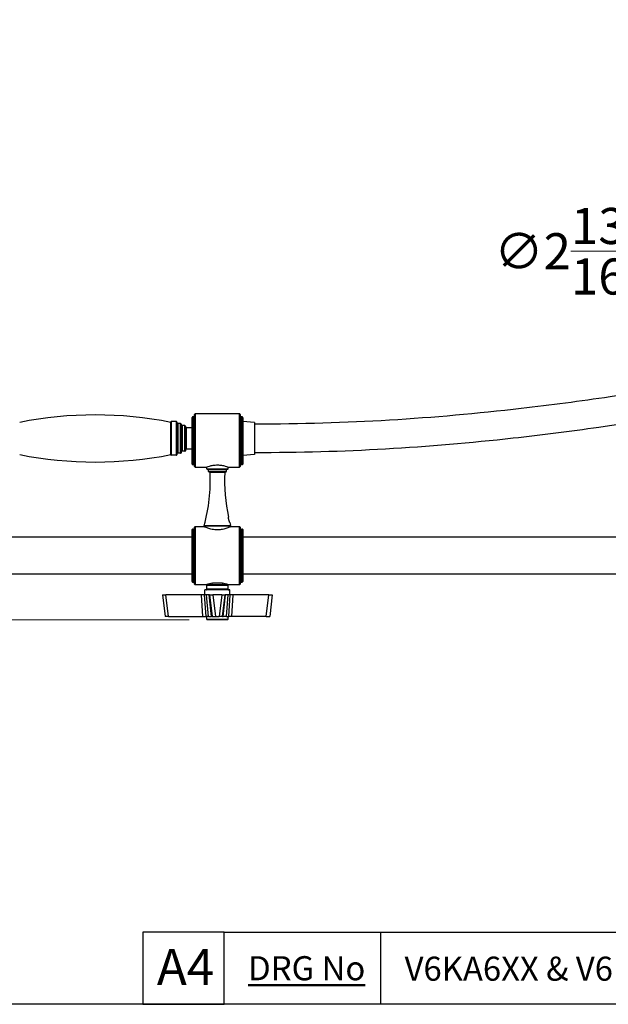
# Model space of a CAD drawing. Units: millimetres. Extents: x 57 to 2064, y 57 to 1447.
# Drawn here: x 1100 to 1449, y 57 to 642 of the extents above; entities that cross this region are included whole.
import ezdxf

# ---------------------------------------------------------------- set-up
doc = ezdxf.new("R2010")
doc.units = ezdxf.units.MM
doc.header["$LTSCALE"] = 7.142857
for name, color, linetype, lineweight, true_color in [('Dimension (ISO)', 7, 'Continuous', 18, 0x000040), ('Title (ISO)', 7, 'Continuous', 25, 0x000040), ('Visible (ISO)', 7, 'Continuous', 25, 0x000040), ('Visible Narrow (ISO)', 7, 'Continuous', 25, 0x000040)]:
    doc.layers.add(name, color=color, linetype=linetype, lineweight=lineweight, true_color=true_color)
doc.layers.add('Sketch Geometry (ANSI)', color=7, linetype='Continuous', lineweight=25)
doc.layers.add('Title (ANSI)', color=7, linetype='Continuous', lineweight=50)
doc.styles.add('Note Text (ANSI)', font='tahoma.ttf')
doc.styles.add('Samuel Heath (ISO)', font='tahoma.ttf')
doc.styles.add('Text Style46', font='tahoma.ttf')
doc.dimstyles.new('Samuel Heath (ISO)', dxfattribs={"dimscale": 7.142857, "dimtxt": 3, "dimasz": 2.5, "dimexe": 1, "dimexo": 1.5, "dimgap": 0.762, "dimtad": 0, "dimtih": 1, "dimtoh": 1, "dimdec": 4, "dimlfac": 0.03937, "dimrnd": 1e-08, "dimzin": 1, "dimdsep": 46, "dimlunit": 5, "dimtxsty": 'Samuel Heath (ISO)', "dimcen": 0.09, "dimdle": 10, "dimclrd": 256, "dimclre": 256, "dimclrt": 256, "dimazin": 0, "dimtfac": 1, "dimtmove": 0, "dimatfit": 3, "dimfxl": 0, "dimtolj": 1, "dimtzin": 0, "dimlwd": 15, "dimlwe": 15, "dimarcsym": 0})

# ---------------------------------------------------------------- blocks, each defined once
blk = doc.blocks.new('Borders Default Border')
at = {"layer": 'Sketch Geometry (ANSI)', "flags": 128}
blk.add_lwpolyline([(8, 8), (8, 202), (289, 202), (289, 8), (8, 8)], dxfattribs=at)
blk = doc.blocks.new('Title Blocks SPEC DRW TITLE BLOCK')
at = {"layer": 'Title (ISO)'}
for p, q in [((14.821, 199.567), (8.065, 199.567)), ((8.065, 199.567), (8.065, 193.567)), ((14.821, 199.567), (132.821, 199.567)), ((14.821, 193.567), (14.821, 199.567)), ((27.821, 199.567), (27.821, 193.567)), ((77.821, 199.567), (77.821, 193.567)), ((93.321, 199.567), (93.321, 193.567)), ((99.321, 199.567), (99.321, 193.567)), ((117.821, 199.567), (117.821, 193.567)), ((132.821, 199.567), (132.821, 193.567)), ((8.065, 193.567), (14.821, 193.567)), ((132.821, 193.567), (14.821, 193.567))]:
    blk.add_line(p, q, dxfattribs=at)
at = {"layer": 'Title (ANSI)', "color": 176, "true_color": 0x000080, "char_height": 2, "attachment_point": 1, "style": 'Note Text (ANSI)'}
for s, insert, width in [('\\fTahoma|b0|i0;\\H2.0000;\\LDRG No', (16.821, 197.567), 48.00385), ('\\fTahoma|b0|i0;\\H2.0000;\\LISSUE NO.', (79.821, 197.567), 56.0859), ('\\fTahoma|b0|i0;\\H2.0000;\\LISSUE DATE', (101.321, 197.567), 57.05066)]:
    blk.add_mtext(s, dxfattribs=dict(at, insert=insert, width=width))
at = {"layer": 'Title (ANSI)', "color": 176, "true_color": 0x000080, "style": 'Text Style46'}
for tag, p in [('DRAWING_NUMBER_001', (29.821, 195.526)), ('ISSUE_NUMBER_001', (95.321, 195.567)), ('ISSUE_DATE_001', (119.518, 195.477))]:
    blk.add_attdef(tag, p, '', height=2, dxfattribs=at)
at = {"layer": 'Title (ISO)', "color": 176, "true_color": 0x000080, "insert": (11.622, 198.171), "char_height": 3, "width": 5.48263, "attachment_point": 2, "style": 'Samuel Heath (ISO)'}
blk.add_mtext('A4', dxfattribs=at)
blk = doc.blocks.new('*D16')
at = {"layer": 'Defpoints', "color": 0, "transparency": 16777216}
for p in [(1579.59, 354.41), (1616.73, 292.72)]:
    blk.add_point(p, dxfattribs=at)
at = {"layer": 'Dimension (ISO)', "color": 176, "lineweight": 15, "true_color": 0x000080, "transparency": 16777216}
for p, q in [((1489.74, 503.67), (1471.89, 503.67)), ((1579.59, 354.41), (1489.74, 503.67)), ((1607.52, 308.02), (1588.8, 339.11))]:
    blk.add_line(p, q, dxfattribs=at)
at = {"layer": 'Dimension (ISO)', "color": 176, "true_color": 0x000080, "transparency": 16777216}
for points in [[(1591.35, 340.65), (1586.25, 337.58), (1579.59, 354.41)], [(1610.07, 309.56), (1604.97, 306.49), (1616.73, 292.72)]]:
    blk.add_solid(points, dxfattribs=at)
at = {"layer": 'Dimension (ISO)', "color": 176, "lineweight": 18, "true_color": 0x000080, "transparency": 16777216, "insert": (1427.69, 529.97), "char_height": 21.4286, "attachment_point": 2, "style": 'Samuel Heath (ISO)'}
blk.add_mtext('\\A1;∅2{\\H1.000000x;\\S13/16;}{"}', dxfattribs=at)
blk = doc.blocks.new('*D17')
at = {"layer": 'Defpoints', "color": 0, "transparency": 16777216}
for p in [(679.16, 323.57), (697.58, 285.44), (1211.43, 285.44)]:
    blk.add_point(p, dxfattribs=at)
at = {"layer": 'Dimension (ISO)', "color": 176, "lineweight": 15, "true_color": 0x000080, "transparency": 16777216}
for p, q in [((697.58, 341.42), (697.58, 359.28)), ((689.87, 323.57), (704.73, 323.57)), ((697.58, 323.57), (697.58, 285.44)), ((1200.72, 285.44), (690.44, 285.44)), ((697.58, 267.59), (697.58, 199.02)), ((697.58, 199.02), (679.73, 199.02))]:
    blk.add_line(p, q, dxfattribs=at)
at = {"layer": 'Dimension (ISO)', "color": 176, "true_color": 0x000080, "transparency": 16777216}
for points in [[(694.61, 341.42), (700.56, 341.42), (697.58, 323.57)], [(694.61, 267.59), (700.56, 267.59), (697.58, 285.44)]]:
    blk.add_solid(points, dxfattribs=at)
at = {"layer": 'Dimension (ISO)', "color": 176, "lineweight": 18, "true_color": 0x000080, "transparency": 16777216, "insert": (655.56, 224.28), "char_height": 21.4286, "attachment_point": 2, "style": 'Samuel Heath (ISO)'}
blk.add_mtext('\\A1;1{\\H1.000000x;\\S1/2;}{"}', dxfattribs=at)

msp = doc.modelspace()

# ---------------------------------------------------------------- linework, layer by layer
at = {"layer": 'Visible (ISO)'}
for p, q in [((1202.483422, 377.892757), (1202.483422, 405.521655)), ((1203.483422, 405.886799), (1202.783422, 405.886799)), ((1203.983422, 376.392757), (1203.983422, 407.316944)), ((1230.683422, 407.667993), (1204.283422, 407.667993)), ((1230.983422, 407.316944), (1230.983422, 376.392757)), ((1232.183422, 405.886799), (1231.483422, 405.886799)), ((1232.483422, 405.521655), (1232.483422, 377.892757)), ((1189.783422, 383.292757), (1189.783422, 402.892757)), ((1193.183422, 403.092757), (1189.983422, 403.092757)), ((1193.483422, 402.792757), (1193.483422, 383.392757)), ((1195.683422, 401.892757), (1193.983422, 401.892757)), ((1195.983422, 401.592757), (1195.983422, 384.592757)), ((1198.183422, 400.692757), (1196.483422, 400.692757)), ((1198.483422, 400.392757), (1198.483422, 385.792757)), ((1202.483422, 399.442757), (1198.983422, 399.442757)), ((1239.483422, 402.592757), (1232.483422, 403.240905)), ((1239.483422, 402.592757), (1239.483422, 383.592757)), ((1202.483422, 386.742757), (1198.983422, 386.742757)), ((1193.183422, 383.092757), (1189.983422, 383.092757)), ((1195.683422, 384.292757), (1193.983422, 384.292757)), ((1198.183422, 385.492757), (1196.483422, 385.492757)), ((1239.483422, 383.592757), (1232.483422, 382.944609)), ((1202.783422, 377.592757), (1203.483422, 377.592757)), ((1204.283422, 376.092757), (1210.983422, 376.092757)), ((1211.158422, 375.063647), (1211.158422, 376.158897)), ((1212.133422, 373.567965), (1212.133422, 374.400804)), ((1222.833422, 373.567965), (1222.833422, 374.400804)), ((1223.808422, 375.063647), (1223.808422, 376.158897)), ((1223.983422, 376.092757), (1230.683422, 376.092757)), ((1231.483422, 377.592757), (1232.183422, 377.592757)), ((1202.783422, 339.292757), (1203.183422, 339.292757)), ((1203.983422, 306.642757), (1203.983422, 340.492757)), ((1204.283422, 340.792757), (1209.483422, 340.792757)), ((1209.608422, 340.735059), (1209.608422, 341.089731)), ((1225.358422, 340.735059), (1225.358422, 341.089731)), ((1225.483422, 340.792757), (1230.683422, 340.792757)), ((1230.983422, 340.492757), (1230.983422, 306.642757)), ((1231.783422, 339.292757), (1232.183422, 339.292757)), ((1202.483422, 334.567757), (889.658983, 334.567757)), ((1202.483422, 308.142757), (1202.483422, 338.992757)), ((1232.483422, 338.992757), (1232.483422, 308.142757)), ((1545.127155, 334.567757), (1232.483422, 334.567757)), ((1202.483422, 312.567757), (889.658983, 312.567757)), ((1545.127155, 312.567757), (1232.483422, 312.567757)), ((1202.783422, 307.842757), (1203.183422, 307.842757)), ((1204.283422, 306.342757), (1210.983422, 306.342757)), ((1211.183422, 303.542757), (1211.183422, 305.842757)), ((1211.683422, 306.342757), (1223.283422, 306.342757)), ((1214.333422, 306.342757), (1214.333422, 307.308202)), ((1214.516943, 307.342757), (1220.449902, 307.342757)), ((1220.633422, 306.342757), (1220.633422, 307.308202)), ((1223.783422, 303.542757), (1223.783422, 305.842757)), ((1223.983422, 306.342757), (1230.683422, 306.342757)), ((1231.783422, 307.842757), (1232.183422, 307.842757)), ((1184.933027, 300.342757), (1186.972131, 300.342757)), ((1184.933027, 300.342757), (1186.462439, 287.342757)), ((1208.087901, 300.342757), (1186.972131, 300.342757)), ((1224.883422, 303.142757), (1210.083422, 303.142757)), ((1210.083422, 300.342757), (1210.083422, 303.142757)), ((1212.832204, 300.342757), (1214.802325, 300.342757)), ((1212.832204, 300.342757), (1214.416139, 287.342757)), ((1220.164519, 300.342757), (1214.802325, 300.342757)), ((1220.164519, 300.342757), (1222.13464, 300.342757)), ((1220.550706, 287.342757), (1222.13464, 300.342757)), ((1224.883422, 300.342757), (1224.883422, 303.142757)), ((1247.994714, 300.342757), (1226.878943, 300.342757)), ((1247.994714, 300.342757), (1250.033817, 300.342757)), ((1250.033817, 300.342757), (1248.504405, 287.342757)), ((1188.501542, 287.342757), (1186.462439, 287.342757)), ((1188.501542, 287.342757), (1208.942181, 287.342757)), ((1208.942181, 287.342757), (1210.793259, 287.342757)), ((1212.165284, 287.342757), (1210.793259, 287.342757)), ((1211.133422, 285.742757), (1211.133422, 287.342757)), ((1212.165284, 287.342757), (1214.047304, 287.342757)), ((1214.416139, 287.342757), (1214.047304, 287.342757)), ((1214.416139, 287.342757), (1216.386259, 287.342757)), ((1216.386259, 287.342757), (1218.580585, 287.342757)), ((1220.550706, 287.342757), (1218.580585, 287.342757)), ((1220.550706, 287.342757), (1220.91954, 287.342757)), ((1222.80156, 287.342757), (1220.91954, 287.342757)), ((1222.80156, 287.342757), (1224.173585, 287.342757)), ((1223.833422, 285.742757), (1223.833422, 287.342757)), ((1226.024664, 287.342757), (1224.173585, 287.342757)), ((1246.465302, 287.342757), (1226.024664, 287.342757)), ((1246.465302, 287.342757), (1248.504405, 287.342757)), ((1223.533422, 285.442757), (1211.433422, 285.442757))]:
    msp.add_line(p, q, dxfattribs=at)
for centre, radius, start, end in [((1144.983094, 178.092757), 229, 78.718201331, 101.281798669), ((1189.983422, 402.892757), 0.2, 90, 180), ((1193.183422, 402.792757), 0.3, 0, 90), ((1193.983422, 402.392757), 0.5, 180, 270), ((1195.683422, 401.592757), 0.3, 0, 90), ((1196.483422, 401.192757), 0.5, 180, 270), ((1198.183422, 400.392757), 0.3, 0, 90), ((1198.983422, 399.942757), 0.5, 180, 270), ((1198.983422, 386.242757), 0.5, 90, 180), ((1144.983094, 608.092757), 229, 258.718201331, 281.281798669), ((1189.983422, 383.292757), 0.2, 180, 270), ((1193.183422, 383.392757), 0.3, 270, 0), ((1193.983422, 383.792757), 0.5, 90, 180), ((1195.683422, 384.592757), 0.3, 270, 0), ((1196.483422, 384.992757), 0.5, 90, 180), ((1198.183422, 385.792757), 0.3, 270, 0), ((1202.783422, 377.892757), 0.3, 180, 270), ((1203.483422, 377.092757), 0.5, 0, 90), ((1204.283422, 376.392757), 0.3, 180, 270), ((1211.358422, 375.063647), 0.2, 180, 261.147315088), ((1217.483422, 414.389521), 40, 261.147315088, 261.817493311), ((1211.733422, 374.400804), 0.4, 0, 81.817493311), ((1223.233422, 374.400804), 0.4, 98.182506689, 180), ((1217.483422, 414.389521), 40, 278.182506689, 278.852684912), ((1223.608422, 375.063647), 0.2, 278.852684912, 0), ((1230.683422, 376.392757), 0.3, 270, 0), ((1231.483422, 377.092757), 0.5, 90, 180), ((1232.183422, 377.892757), 0.3, 270, 0), ((1113.233422, 367.97345), 100, 344.641114419, 2.844568559), ((1212.333422, 373.567965), 0.2, 180, 262.565252218), ((1217.483422, 413.033361), 40, 262.565252218, 263.215420433), ((1212.710699, 372.916269), 0.4, 2.844568559, 83.215420433), ((1321.733422, 367.97345), 100, 177.155431441, 192.450550179), ((1222.256146, 372.916269), 0.4, 96.784579567, 177.155431441), ((1217.483422, 413.033361), 40, 276.784579567, 277.434747782), ((1222.633422, 373.567965), 0.2, 277.434747782, 0), ((1202.783422, 338.992757), 0.3, 90, 180), ((1203.183422, 340.092757), 0.8, 270, 0), ((1204.283422, 340.492757), 0.3, 90, 180), ((1211.108422, 341.089731), 1.5, 164.641114419, 180), ((1321.733422, 367.97345), 100, 194.360195248, 195.358885581), ((1223.858422, 341.089731), 1.5, 0, 15.358885581), ((1230.683422, 340.492757), 0.3, 0, 90), ((1231.783422, 340.092757), 0.8, 180, 270), ((1232.183422, 338.992757), 0.3, 0, 90), ((1202.783422, 308.142757), 0.3, 180, 270), ((1203.183422, 307.042757), 0.8, 0, 90), ((1204.283422, 306.642757), 0.3, 180, 270), ((1211.683422, 305.842757), 0.5, 90, 180), ((1223.283422, 305.842757), 0.5, 0, 90), ((1230.683422, 306.642757), 0.3, 270, 0), ((1231.783422, 307.042757), 0.8, 90, 180), ((1232.183422, 308.142757), 0.3, 270, 0), ((1210.783422, 303.542757), 0.4, 270, 0), ((1224.183422, 303.542757), 0.4, 180, 270), ((1211.433422, 285.742757), 0.3, 180, 270), ((1223.533422, 285.742757), 0.3, 270, 0)]:
    msp.add_arc(centre, radius, start, end, dxfattribs=at)
for points, knots in [([(1924.394948, 315.317757), (1933.915225, 315.317757), (1944.717209, 315.203799), (1963.24414, 316.121479), (1970.925551, 316.812036), (1986.856552, 319.369065), (1995.040784, 321.384404), (2007.234689, 326.05715), (2011.649902, 328.178069), (2018.900563, 332.607496), (2021.86916, 334.770543), (2029.217869, 341.246521), (2033.107591, 346.012178), (2038.492167, 355.914006), (2040.240603, 360.896661), (2042.124474, 371.403518), (2042.235594, 376.93056), (2040.730996, 388.773376), (2038.908199, 395.105469), (2034.496625, 404.892661), (2032.553308, 408.437079), (2027.855191, 415.648733), (2025.047478, 419.302638), (2018.445064, 426.668441), (2014.584565, 430.356167), (2005.617871, 437.721795), (2000.42293, 441.356881), (1988.373502, 448.531642), (1981.390222, 451.994459), (1965.059197, 458.685684), (1955.510974, 461.771444), (1932.750865, 467.439689), (1919.20034, 469.740531), (1895.24568, 472.25508), (1885.298178, 472.910364), (1862.284761, 473.660296), (1849.051693, 473.577571), (1816.740071, 472.409117), (1797.355029, 470.960347), (1755.840325, 466.786768), (1733.636312, 463.945422), (1666.723359, 454.292184), (1621.807565, 446.388792), (1534.36631, 431.11399), (1491.845164, 423.742708), (1432.772983, 415.193792), (1415.238413, 412.875349), (1371.671346, 407.833903), (1345.786365, 405.492786), (1293.457843, 402.372327), (1267.013512, 401.592757), (1239.483422, 401.592757)], [0, 0, 0, 0, 0.05, 0.05, 0.0849018042, 0.0849018042, 0.1246174254, 0.1246174254, 0.1492252217, 0.1492252217, 0.1683802357, 0.1683802357, 0.2010779305, 0.2010779305, 0.2292232108, 0.2292232108, 0.257859205, 0.257859205, 0.2899804808, 0.2899804808, 0.3085786821, 0.3085786821, 0.3286796113, 0.3286796113, 0.3505779394, 0.3505779394, 0.3748022985, 0.3748022985, 0.4022397147, 0.4022397147, 0.4343822017, 0.4343822017, 0.4739266253, 0.4739266253, 0.5002946097, 0.5002946097, 0.5331169136, 0.5331169136, 0.57842056, 0.57842056, 0.62842056, 0.62842056, 0.72842056, 0.72842056, 0.82842056, 0.82842056, 0.87131542, 0.87131542, 0.93565771, 0.93565771, 1, 1, 1, 1]), ([(1924.394948, 332.317757), (1934.073374, 332.317757), (1944.524838, 332.215112), (1961.950344, 333.078236), (1969.018127, 333.72347), (1983.267217, 336.01054), (1990.324089, 337.782394), (2000.304942, 341.60709), (2003.78145, 343.292437), (2011.664334, 348.10809), (2015.499428, 351.509323), (2020.569772, 358.187537), (2022.217115, 361.309724), (2024.387184, 367.909577), (2024.956541, 371.372271), (2025.01474, 379.061635), (2024.404785, 383.329103), (2021.563425, 392.811481), (2019.102122, 398.056257), (2013.65166, 406.22875), (2011.318995, 409.205524), (2005.741965, 415.294721), (2002.434181, 418.395031), (1994.623352, 424.673379), (1990.029743, 427.823578), (1979.201175, 434.118591), (1972.828126, 437.204819), (1957.691346, 443.225762), (1948.704044, 446.038487), (1926.964985, 451.222445), (1913.824242, 453.330471), (1890.283129, 455.575933), (1880.398157, 456.135059), (1857.292044, 456.675647), (1843.864849, 456.471417), (1810.616836, 454.983541), (1790.413431, 453.302678), (1748.195655, 448.721773), (1726.141199, 445.767199), (1659.641082, 435.86781), (1614.957214, 427.924545), (1527.777921, 412.717752), (1485.278217, 405.45402), (1426.70523, 397.232694), (1409.80387, 395.074939), (1367.712828, 390.386073), (1342.614124, 388.211904), (1291.82536, 385.315161), (1266.135969, 384.592757), (1239.483422, 384.592757)], [0, 0, 0, 0, 0.05, 0.05, 0.0849018042, 0.0849018042, 0.1246174254, 0.1246174254, 0.1492252217, 0.1492252217, 0.1875352497, 0.1875352497, 0.2168403917, 0.2168403917, 0.2448173184, 0.2448173184, 0.2750869247, 0.2750869247, 0.3099369643, 0.3099369643, 0.3301521264, 0.3301521264, 0.3521930308, 0.3521930308, 0.3766085828, 0.3766085828, 0.404317972, 0.404317972, 0.4368714457, 0.4368714457, 0.4770939633, 0.4770939633, 0.5041273669, 0.5041273669, 0.53809835, 0.53809835, 0.5857842076, 0.5857842076, 0.6357842076, 0.6357842076, 0.7357842076, 0.7357842076, 0.8357842076, 0.8357842076, 0.8768381557, 0.8768381557, 0.9384190778, 0.9384190778, 1, 1, 1, 1]), ([(1202.783422, 405.886799), (1202.748679, 405.886799), (1202.708035, 405.877506), (1202.641629, 405.846799), (1202.605135, 405.818629), (1202.550783, 405.757513), (1202.52479, 405.712425), (1202.493138, 405.626621), (1202.483422, 405.569741), (1202.483422, 405.521655)], [0.198028093257, 0.198028093257, 0.198028093257, 0.198028093257, 0.208451175492, 0.208451175492, 0.219976704669, 0.219976704669, 0.232987549456, 0.232987549456, 0.247413506012, 0.247413506012, 0.247413506012, 0.247413506012]), ([(1203.983422, 406.488185), (1203.983422, 406.410029), (1203.967299, 406.317639), (1203.915096, 406.176971), (1203.871785, 406.102369), (1203.781271, 406.000771), (1203.720294, 405.953717), (1203.609369, 405.902367), (1203.541472, 405.886799), (1203.483422, 405.886799)], [0.081146783328, 0.081146783328, 0.081146783328, 0.081146783328, 0.104593574562, 0.104593574562, 0.126159284377, 0.126159284377, 0.145414571979, 0.145414571979, 0.162829435949, 0.162829435949, 0.162829435949, 0.162829435949]), ([(1204.283422, 407.667993), (1204.248228, 407.667993), (1204.207003, 407.658821), (1204.140198, 407.628586), (1204.103592, 407.601125), (1204.049636, 407.541851), (1204.023891, 407.498494), (1203.992927, 407.416497), (1203.983422, 407.362573), (1203.983422, 407.316944)], [0.193492979783, 0.193492979783, 0.193492979783, 0.193492979783, 0.204051185126, 0.204051185126, 0.21549155989, 0.21549155989, 0.228097533805, 0.228097533805, 0.241786257683, 0.241786257683, 0.241786257683, 0.241786257683]), ([(1230.983422, 407.316944), (1230.983422, 407.362573), (1230.973918, 407.416497), (1230.942953, 407.498494), (1230.917209, 407.541851), (1230.863253, 407.601125), (1230.826647, 407.628586), (1230.759841, 407.658821), (1230.718616, 407.667993), (1230.683422, 407.667993)], [0.145199701884, 0.145199701884, 0.145199701884, 0.145199701884, 0.158888425761, 0.158888425761, 0.171494399676, 0.171494399676, 0.18293477444, 0.18293477444, 0.193492979783, 0.193492979783, 0.193492979783, 0.193492979783]), ([(1231.483422, 405.886799), (1231.422585, 405.886799), (1231.351607, 405.903883), (1231.235983, 405.960143), (1231.173107, 406.011677), (1231.085771, 406.117026), (1231.04589, 406.18972), (1230.99814, 406.325261), (1230.983422, 406.413575), (1230.983422, 406.488185)], [0.162829435949, 0.162829435949, 0.162829435949, 0.162829435949, 0.18108065009, 0.18108065009, 0.201404900564, 0.201404900564, 0.222133615968, 0.222133615968, 0.244516678416, 0.244516678416, 0.244516678416, 0.244516678416]), ([(1232.483422, 405.521655), (1232.483422, 405.569741), (1232.473707, 405.626621), (1232.442054, 405.712425), (1232.416062, 405.757513), (1232.36171, 405.818629), (1232.325216, 405.846799), (1232.258809, 405.877506), (1232.218166, 405.886799), (1232.183422, 405.886799)], [0.148642680502, 0.148642680502, 0.148642680502, 0.148642680502, 0.163068637058, 0.163068637058, 0.176079481845, 0.176079481845, 0.187605011022, 0.187605011022, 0.198028093257, 0.198028093257, 0.198028093257, 0.198028093257]), ([(1210.983422, 376.092757), (1210.983422, 376.092757), (1211.150004, 376.158608), (1211.81603, 376.396274), (1212.315036, 376.565185), (1213.459897, 376.886688), (1214.185092, 377.061352), (1215.783582, 377.312502), (1216.657734, 377.384479), (1217.483422, 377.384479), (1218.309111, 377.384479), (1219.183262, 377.312502), (1220.781752, 377.061352), (1221.506947, 376.886688), (1222.651809, 376.565185), (1223.150815, 376.396274), (1223.816841, 376.158608), (1223.983422, 376.092757), (1223.983422, 376.092757)], [2.9712422351, 2.9712422351, 2.9712422351, 2.9712422351, 3.2187426555, 3.2187426555, 3.4662430759, 3.4662430759, 3.7139496947, 3.7139496947, 3.9616563135, 3.9616563135, 3.9616563135, 4.2093629323, 4.2093629323, 4.4570695511, 4.4570695511, 4.7045699715, 4.7045699715, 4.9520703919, 4.9520703919, 4.9520703919, 4.9520703919]), ([(1224.857852, 343.171757), (1224.857852, 343.171757), (1224.857822, 343.171822), (1224.857473, 343.172554), (1224.856514, 343.174569), (1224.852332, 343.183372), (1224.848132, 343.19222), (1224.826587, 343.237893), (1224.799238, 343.296122), (1224.722701, 343.46625), (1224.671751, 343.58292), (1224.549468, 343.885556), (1224.476776, 344.079808), (1224.344897, 344.489023), (1224.285975, 344.700265), (1224.194687, 345.104376), (1224.161125, 345.293141), (1224.11491, 345.636283), (1224.101408, 345.78846), (1224.084509, 346.074909), (1224.083174, 346.198242), (1224.08351, 346.329394), (1224.084113, 346.363831), (1224.084768, 346.3966), (1224.084951, 346.404351), (1224.085137, 346.412138), (1224.085178, 346.413757), (1224.085178, 346.413757)], [-0.51958425624, -0.51958425624, -0.51958425624, -0.51958425624, -0.51707870086, -0.51707870086, -0.50535090081, -0.50535090081, -0.48688950088, -0.48688950088, -0.43644496921, -0.43644496921, -0.37931273518, -0.37931273518, -0.30987419146, -0.30987419146, -0.24435642363, -0.24435642363, -0.18536159941, -0.18536159941, -0.13021651022, -0.13021651022, -0.06559951347, -0.06559951347, -0.0302171176, -0.0302171176, -0.01254697981, -0.01254697981, 0, 0, 0, 0]), ([(1225.483422, 340.792757), (1225.483422, 340.792757), (1225.276235, 340.693523), (1224.454758, 340.335686), (1223.841261, 340.081108), (1222.437921, 339.593175), (1221.549037, 339.325373), (1219.584086, 338.936103), (1218.506282, 338.822285), (1217.483422, 338.822285), (1216.460562, 338.822285), (1215.382758, 338.936103), (1213.417808, 339.325373), (1212.528924, 339.593175), (1211.125584, 340.081108), (1210.512087, 340.335686), (1209.690609, 340.693523), (1209.483422, 340.792757), (1209.483422, 340.792757)], [3.6787010757, 3.6787010757, 3.6787010757, 3.6787010757, 3.9849598924, 3.9849598924, 4.2912187091, 4.2912187091, 4.5980767384, 4.5980767384, 4.9049347676, 4.9049347676, 4.9049347676, 5.2117927969, 5.2117927969, 5.5186508261, 5.5186508261, 5.8249096428, 5.8249096428, 6.1311684595, 6.1311684595, 6.1311684595, 6.1311684595]), ([(1210.983422, 306.342757), (1210.983422, 306.342757), (1211.14991, 306.40772), (1211.815861, 306.642192), (1212.314898, 306.808825), (1213.346119, 307.09434), (1213.901994, 307.230324), (1214.516943, 307.342757)], [2.97031653557, 2.97031653557, 2.97031653557, 2.97031653557, 3.21774551505, 3.21774551505, 3.46517449453, 3.46517449453, 3.66356154974, 3.66356154974, 3.66356154974, 3.66356154974]), ([(1220.449902, 307.342757), (1221.064851, 307.230324), (1221.620725, 307.09434), (1222.651947, 306.808825), (1223.150983, 306.642192), (1223.816935, 306.40772), (1223.983422, 306.342757), (1223.983422, 306.342757)], [0.29686049769, 0.29686049769, 0.29686049769, 0.29686049769, 0.4952475529, 0.4952475529, 0.74267653238, 0.74267653238, 0.99010551186, 0.99010551186, 0.99010551186, 0.99010551186]), ([(1209.85103, 300.342757), (1209.738296, 300.342757), (1209.596886, 300.342757), (1209.261885, 300.342757), (1209.068634, 300.342757), (1208.614184, 300.342757), (1208.351382, 300.342757), (1208.087901, 300.342757)], [-0.20960119877, -0.20960119877, -0.20960119877, -0.20960119877, -0.1456272872, -0.1456272872, -0.07909275452, -0.07909275452, 0, 0, 0, 0]), ([(1211.083827, 300.342757), (1210.848912, 300.342757), (1210.627936, 300.342757), (1210.216079, 300.342757), (1210.02586, 300.342757), (1209.85103, 300.342757)], [-0.19884139943, -0.19884139943, -0.19884139943, -0.19884139943, -0.09917143923, -0.09917143923, 0, 0, 0, 0]), ([(1212.636716, 300.342757), (1212.356159, 300.342757), (1212.085953, 300.342757), (1211.566672, 300.342757), (1211.318741, 300.342757), (1211.083827, 300.342757)], [-0.19883284488, -0.19883284488, -0.19883284488, -0.19883284488, -0.0996656722, -0.0996656722, 0, 0, 0, 0]), ([(1223.883018, 300.342757), (1223.648104, 300.342757), (1223.400172, 300.342757), (1222.880891, 300.342757), (1222.610685, 300.342757), (1222.330129, 300.342757)], [-0.19884139943, -0.19884139943, -0.19884139943, -0.19884139943, -0.09917143923, -0.09917143923, 0, 0, 0, 0]), ([(1225.115814, 300.342757), (1224.940985, 300.342757), (1224.750766, 300.342757), (1224.338908, 300.342757), (1224.117932, 300.342757), (1223.883018, 300.342757)], [-0.19883284488, -0.19883284488, -0.19883284488, -0.19883284488, -0.0996656722, -0.0996656722, 0, 0, 0, 0]), ([(1226.878943, 300.342757), (1226.661476, 300.342757), (1226.44417, 300.342757), (1226.026683, 300.342757), (1225.829275, 300.342757), (1225.437075, 300.342757), (1225.254788, 300.342757), (1225.115814, 300.342757)], [-0.20948109561, -0.20948109561, -0.20948109561, -0.20948109561, -0.14424067561, -0.14424067561, -0.07883250994, -0.07883250994, 0, 0, 0, 0])]:
    msp.add_open_spline(points, degree=3, knots=knots, dxfattribs=at)
for points in [[(1212.832206, 300.342757), (1212.770026, 300.342757), (1212.704756, 300.342757), (1212.636716, 300.342757)], [(1222.330129, 300.342757), (1222.262124, 300.342757), (1222.196851, 300.342757), (1222.134639, 300.342757)]]:
    msp.add_open_spline(points, degree=3, dxfattribs=at)
at = {"layer": 'Visible Narrow (ISO)'}
for p, q in [((1202.783422, 405.886799), (1202.783422, 377.592757)), ((1203.483422, 377.592757), (1203.483422, 405.886799)), ((1204.283422, 407.667993), (1204.283422, 376.092757)), ((1230.683422, 376.092757), (1230.683422, 407.667993)), ((1231.483422, 405.886799), (1231.483422, 377.592757)), ((1232.183422, 377.592757), (1232.183422, 405.886799)), ((1189.983422, 403.092757), (1189.983422, 383.092757)), ((1193.183422, 383.092757), (1193.183422, 403.092757)), ((1193.983422, 401.892757), (1193.983422, 384.292757)), ((1195.683422, 384.292757), (1195.683422, 401.892757)), ((1196.483422, 400.692757), (1196.483422, 385.492757)), ((1198.183422, 385.492757), (1198.183422, 400.692757)), ((1198.983422, 399.442757), (1198.983422, 386.742757)), ((1211.158422, 375.063647), (1223.808422, 375.063647)), ((1223.639201, 374.86603), (1211.327643, 374.86603)), ((1211.790353, 374.796732), (1223.176492, 374.796732)), ((1222.833422, 374.400804), (1212.133422, 374.400804)), ((1212.133422, 373.567965), (1222.833422, 373.567965)), ((1222.659302, 373.369646), (1212.307543, 373.369646)), ((1212.757953, 373.313468), (1222.208891, 373.313468)), ((1221.856639, 372.936119), (1213.110206, 372.936119)), ((1202.783422, 339.292757), (1202.783422, 307.842757)), ((1203.183422, 307.842757), (1203.183422, 339.292757)), ((1204.283422, 340.792757), (1204.283422, 306.342757)), ((1225.358422, 341.089731), (1209.608422, 341.089731)), ((1209.661994, 341.487027), (1225.304851, 341.487027)), ((1230.683422, 306.342757), (1230.683422, 340.792757)), ((1231.783422, 339.292757), (1231.783422, 307.842757)), ((1232.183422, 307.842757), (1232.183422, 339.292757)), ((1223.783422, 305.842757), (1211.183422, 305.842757)), ((1188.501542, 287.342757), (1186.972131, 300.342757)), ((1208.942181, 287.342757), (1208.087901, 300.342757)), ((1210.793259, 287.342757), (1209.85103, 300.342757)), ((1212.165284, 287.342757), (1211.083827, 300.342757)), ((1223.783422, 303.542757), (1211.183422, 303.542757)), ((1214.047304, 287.342757), (1212.636716, 300.342757)), ((1214.802325, 300.342757), (1216.386259, 287.342757)), ((1220.164519, 300.342757), (1218.580585, 287.342757)), ((1220.91954, 287.342757), (1222.330129, 300.342757)), ((1222.80156, 287.342757), (1223.883018, 300.342757)), ((1224.173585, 287.342757), (1225.115814, 300.342757)), ((1226.024664, 287.342757), (1226.878943, 300.342757)), ((1246.465302, 287.342757), (1247.994714, 300.342757)), ((1211.133422, 285.742757), (1223.833422, 285.742757))]:
    msp.add_line(p, q, dxfattribs=at)

# ---------------------------------------------------------------- block references
at = {"xscale": 7.142857142857142, "yscale": 7.142857142857142, "zscale": 7.142857142857142}
msp.add_blockref('Borders Default Border', (0, 0), dxfattribs=at)
msp.add_blockref('Title Blocks SPEC DRW TITLE BLOCK', (1115.561929, -1325.479744), dxfattribs=at).add_auto_attribs({'ISSUE_DATE_001': '19/9/12', 'ISSUE_NUMBER_001': 'A', 'DRAWING_NUMBER_001': 'V6KA6XX & V6KA6XXB'})

# ---------------------------------------------------------------- dimensions: what is measured, and where the dimension line sits
at = {"layer": 'Dimension (ISO)', "color": 176, "lineweight": 18, "true_color": 0x000080}
dim = msp.add_diameter_dim_2p(p1=(1616.725458, 292.724833), p2=(1579.592507, 354.410682), text='<>{"}', dimstyle='Samuel Heath (ISO)', override={"dimdec": 4, "dimlfac": 0.03937, "dimtp": 0, "dimtm": 0, "dimtdec": 2, "dimatfit": 2}, dxfattribs=at)
dim.commit()
dim.dimension.update_dxf_attribs({"geometry": '*D16', "text_midpoint": (1427.689715, 503.669911), "dimtype": 163})
dim = msp.add_linear_dim(base=(697.584903, 285.442757), p1=(679.158983, 323.567757), p2=(1211.433422, 285.442757), angle=270, text='<>{"}', dimstyle='Samuel Heath (ISO)', override={"dimdec": 4, "dimlfac": 0.03937, "dimtp": 0, "dimtm": 0, "dimtdec": 2, "dimtofl": 1, "dimatfit": 1}, dxfattribs=at)
dim.commit()
dim.dimension.update_dxf_attribs({"geometry": '*D17', "text_midpoint": (655.561887, 199.022366), "dimtype": 160})

doc.saveas('drawing.dxf')
